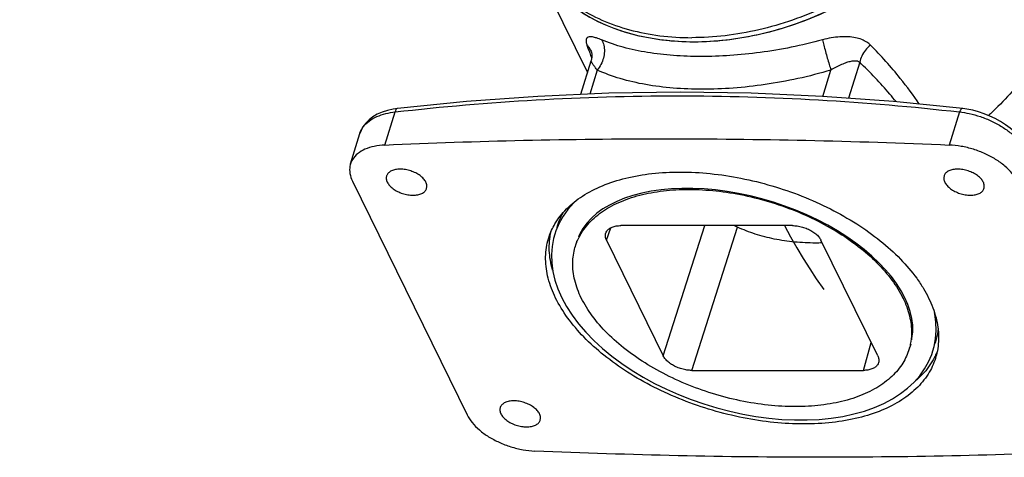
# Model space of a CAD drawing. Units: millimetres. Extents: x 0 to 297, y 0 to 210.
# Drawn here: x 206 to 248, y 52 to 71 of the extents above; entities that cross this region are included whole.
import ezdxf

# ---------------------------------------------------------------- set-up
doc = ezdxf.new("R2010")
doc.units = ezdxf.units.MM
doc.header["$LTSCALE"] = 16.335
doc.layers.get('0').update_dxf_attribs({"linetype": 'CONTINUOUS'})
doc.layers.add('KOSMETIK', color=7, linetype='CONTINUOUS')
doc.styles.get("Standard").update_dxf_attribs({"font": 'txt', "width": 0.8})
doc.dimstyles.new('DIMSTYLE_1', dxfattribs={"dimtxt": 3.5, "dimasz": 3.5, "dimexe": 0.18, "dimexo": 0.0625, "dimgap": 0.09, "dimtad": 1, "dimdec": 3, "dimlfac": 5, "dimdsep": 46, "dimtxsty": 'Standard', "dimblk": '_FILLED', "dimblk1": '_FILLED', "dimblk2": '_FILLED', "dimcen": 0.09, "dimclrt": 4, "dimadec": 0, "dimazin": 0, "dimtfac": 1, "dimtdec": 3, "dimtofl": 0, "dimtmove": 0, "dimatfit": 3, "dimldrblk": '_FILLED', "dimfxl": 0, "dimtolj": 1, "dimarcsym": 0})
doc.dimstyles.new('DIMSTYLE_2', dxfattribs={"dimtxt": 3.5, "dimasz": 3.5, "dimexe": 0.18, "dimexo": 0.0625, "dimgap": 0.09, "dimtad": 1, "dimdec": 0, "dimlfac": 5, "dimdsep": 46, "dimtxsty": 'Standard', "dimblk": '_FILLED', "dimblk1": '_FILLED', "dimblk2": '_FILLED', "dimcen": 0.09, "dimclrt": 4, "dimadec": 0, "dimazin": 0, "dimtfac": 1, "dimtdec": 0, "dimtofl": 0, "dimtmove": 0, "dimatfit": 3, "dimldrblk": '_FILLED', "dimfxl": 0, "dimtolj": 1, "dimarcsym": 0})
doc.dimstyles.new('DIMSTYLE_3', dxfattribs={"dimtxt": 3.5, "dimasz": 3.5, "dimexe": 0.18, "dimexo": 0.0625, "dimgap": 0.09, "dimtad": 1, "dimdec": 3, "dimlfac": 2, "dimdsep": 46, "dimtxsty": 'Standard', "dimblk": '_FILLED', "dimblk1": '_FILLED', "dimblk2": '_FILLED', "dimcen": 0.09, "dimclrt": 4, "dimadec": 0, "dimazin": 0, "dimtfac": 1, "dimtdec": 3, "dimtofl": 0, "dimtmove": 0, "dimatfit": 3, "dimldrblk": '_FILLED', "dimfxl": 0, "dimtolj": 1, "dimarcsym": 0})

# ---------------------------------------------------------------- blocks, each defined once
blk = doc.blocks.new('_FILLED')
at = {"color": 0, "linetype": 'ByBlock'}
blk.add_solid([(0, 0), (-1, 0.143), (-1, -0.143)], dxfattribs=at)
blk = doc.blocks.new('*D')
at = {"color": 2}
for p, q in [((57.145, 142.351), (57.145, 182.579)), ((73.145, 174.739), (73.145, 182.579)), ((57.145, 181.579), (65.145, 181.579)), ((73.145, 181.579), (65.145, 181.579)), ((66.213, 171.579), (29.945, 171.579)), ((30.945, 171.579), (30.945, 147.429)), ((66.213, 171.579), (37.945, 171.579)), ((38.945, 171.579), (38.945, 152.929)), ((207.716, 146.274), (207.716, 154.115)), ((233.716, 146.08), (233.716, 154.115)), ((65.435, 153.579), (45.945, 153.579)), ((46.945, 153.579), (46.945, 143.929)), ((38.945, 134.279), (38.945, 152.929)), ((207.716, 153.115), (220.716, 153.115)), ((233.716, 153.115), (220.716, 153.115)), ((30.945, 123.279), (30.945, 147.429)), ((118.425, 139.279), (118.425, 146.279)), ((118.425, 146.279), (118.425, 134.279)), ((143.925, 145.279), (178.425, 145.279)), ((177.425, 145.279), (177.425, 134.279)), ((46.945, 134.279), (46.945, 143.929)), ((237.153, 142.553), (246.939, 142.553)), ((245.939, 142.553), (245.939, 134.553)), ((160.825, 142.279), (170.425, 142.279)), ((169.425, 142.279), (169.425, 134.279)), ((147.925, 139.279), (117.425, 139.279)), ((245.939, 126.553), (245.939, 134.553)), ((54.138, 134.279), (37.945, 134.279)), ((54.138, 134.279), (45.945, 134.279)), ((83.845, 134.279), (83.845, 112.279)), ((118.425, 116.62), (118.425, 134.279)), ((169.425, 126.279), (169.425, 134.279)), ((177.425, 123.279), (177.425, 134.279)), ((215.716, 130.553), (215.716, 112.383)), ((225.716, 130.553), (225.716, 112.383)), ((147.925, 129.279), (117.425, 129.279)), ((118.425, 129.279), (118.425, 116.62)), ((236.717, 126.553), (246.939, 126.553)), ((57.145, 126.208), (57.145, 112.279)), ((128.425, 126.208), (128.425, 104.279)), ((159.425, 126.208), (159.425, 104.279)), ((160.825, 126.279), (170.425, 126.279)), ((57.145, 123.279), (29.945, 123.279)), ((143.925, 123.279), (178.425, 123.279)), ((130.925, 122.379), (130.925, 112.279)), ((156.925, 122.379), (156.925, 112.279)), ((215.716, 113.383), (208.716, 113.383)), ((208.716, 113.383), (220.716, 113.383)), ((241.65, 113.383), (220.716, 113.383)), ((225.716, 113.383), (241.65, 113.383)), ((57.145, 113.279), (70.495, 113.279)), ((83.845, 113.279), (70.495, 113.279)), ((130.925, 113.279), (143.925, 113.279)), ((156.925, 113.279), (143.925, 113.279)), ((128.425, 105.279), (143.925, 105.279)), ((159.425, 105.279), (143.925, 105.279)), ((68.456, 68.774), (68.456, 93.448)), ((77.835, 68.774), (77.835, 93.448)), ((68.456, 92.448), (61.456, 92.448)), ((61.456, 92.448), (73.145, 92.448)), ((84.835, 92.448), (73.145, 92.448)), ((77.835, 92.448), (84.835, 92.448)), ((155.433, 73.943), (155.433, 87.569)), ((155.433, 87.569), (155.433, 69.943)), ((129.03, 72.193), (129.03, 84.81)), ((129.03, 84.81), (129.03, 69.943)), ((94.445, 70.637), (94.445, 77.637)), ((94.445, 77.637), (94.445, 66.948)), ((142.116, 73.943), (156.433, 73.943)), ((136.557, 72.193), (128.03, 72.193)), ((76.568, 70.637), (95.445, 70.637)), ((129.03, 60.693), (129.03, 69.943)), ((155.433, 58.943), (155.433, 69.943)), ((136.557, 67.693), (128.03, 67.693)), ((129.03, 67.693), (129.03, 60.693)), ((136.557, 67.693), (136.557, 53.422)), ((94.445, 56.258), (94.445, 66.948)), ((140.557, 65.943), (140.557, 53.422)), ((142.116, 65.943), (156.433, 65.943)), ((155.433, 65.943), (155.433, 58.943)), ((76.568, 63.258), (95.445, 63.258)), ((94.445, 63.258), (94.445, 56.258)), ((136.557, 54.422), (129.557, 54.422)), ((129.557, 54.422), (138.557, 54.422)), ((148.396, 54.422), (138.557, 54.422)), ((140.557, 54.422), (148.396, 54.422))]:
    blk.add_line(p, q, dxfattribs=at)
at = {"color": 2, "xscale": 3.5, "yscale": 3.5, "zscale": 3.5}
for p, rotation in [((57.145, 181.579), 180), ((30.945, 171.579), 90), ((38.945, 171.579), 90), ((46.945, 153.579), 90), ((207.716, 153.115), 180), ((177.425, 145.279), 90), ((118.425, 139.279), 270), ((245.939, 142.553), 90), ((169.425, 142.279), 90), ((38.945, 134.279), 270), ((46.945, 134.279), 270), ((245.939, 126.553), 270), ((169.425, 126.279), 270), ((118.425, 129.279), 90), ((30.945, 123.279), 270), ((177.425, 123.279), 270), ((225.716, 113.383), 180), ((57.145, 113.279), 180), ((130.925, 113.279), 180), ((128.425, 105.279), 180), ((77.835, 92.448), 180), ((155.433, 73.943), 270), ((129.03, 72.193), 270), ((94.445, 70.637), 270), ((129.03, 67.693), 90), ((155.433, 65.943), 90), ((94.445, 63.258), 90), ((140.557, 54.422), 180)]:
    blk.add_blockref('_FILLED', p, dxfattribs=dict(at, rotation=rotation))
for p in [(73.145, 181.579), (233.716, 153.115), (215.716, 113.383), (83.845, 113.279), (156.925, 113.279), (159.425, 105.279), (68.456, 92.448), (136.557, 54.422)]:
    blk.add_blockref('_FILLED', p, dxfattribs=at)
at = {"color": 4}
for s, width, p in [('80', 0.785714, (62.916, 182.454)), ('130', 0.690476, (217.806, 153.99)), ('134', 0.690476, (67.872, 114.154)), ('130', 0.690476, (140.145, 114.154)), ('50', 0.75, (236.4, 114.258)), ('155', 0.666667, (140.458, 106.154)), ('47', 0.785714, (70.94, 93.323)), ('8', 0.785714, (145.646, 55.297))]:
    blk.add_text(s, height=3.5, dxfattribs=dict(at, width=width)).set_placement(p)
for s, width, p in [('187', 0.714286, (38.07, 150.068)), ('242', 0.785714, (30.07, 145.237)), ('97', 0.785714, (46.07, 141.881)), ('80', 0.785714, (168.55, 131.981)), ('110', 0.642857, (176.55, 131.222)), ('80', 0.785714, (245.064, 132.142)), ('50', 0.75, (117.55, 121.433)), ('16', 0.678571, (154.558, 82.819)), ('9', 0.785714, (128.155, 82.06)), ('%%c', 1.333333, (154.558, 78.152)), ('%%c', 1.333333, (128.155, 77.394)), ('37', 0.75, (93.57, 64.806))]:
    blk.add_text(s, height=3.5, rotation=90, dxfattribs=dict(at, width=width)).set_placement(p)

msp = doc.modelspace()

# ---------------------------------------------------------------- linework, layer by layer
at = {"color": 7}
for p, q in [((228.04238, 73.9317), (230.4851, 68.95398)), ((230.63801, 69.44879), (230.19335, 68.00987)), ((220.30596, 65.03013), (220.70793, 66.3309)), ((220.39186, 64.29201), (225.31627, 54.25713)), ((239.28969, 62.38262), (231.92092, 62.38262)), ((231.30499, 61.7611), (233.74542, 56.78803)), ((242.95603, 56.78803), (240.5156, 61.7611)), ((230.032, 61.72585), (229.94993, 61.43875)), ((244.37418, 57.29306), (244.28018, 57.01037)), ((234.97134, 56.16652), (242.34011, 56.16652))]:
    msp.add_line(p, q, dxfattribs=at)
at = {"color": 9}
for p, q in [((230.65762, 69.8228), (230.65777, 69.82236)), ((242.18164, 69.39562), (241.70381, 67.84938)), ((230.90794, 69.05877), (230.5891, 68.02699)), ((240.59893, 67.92898), (240.94806, 69.05877)), ((221.782, 65.84266), (222.22035, 67.26116)), ((222.32079, 67.41046), (222.32074, 67.41045)), ((246.47107, 67.26116), (246.03272, 65.84266)), ((246.61417, 67.41045), (246.61414, 67.41045)), ((220.70769, 66.33013), (220.70806, 66.33131)), ((231.30499, 61.7611), (231.48567, 62.29085)), ((233.74542, 56.78803), (235.52641, 62.38262)), ((234.97134, 56.16652), (236.92967, 62.31821)), ((242.34011, 56.16652), (242.67303, 57.36473))]:
    msp.add_line(p, q, dxfattribs=at)
at = {"color": 7}
for points in [[(230.65762, 69.8228), (230.65941, 69.8165), (230.66359, 69.79834), (230.66868, 69.76805), (230.67291, 69.72553), (230.67422, 69.67246), (230.67075, 69.61036), (230.6608, 69.54059), (230.64276, 69.46472), (230.63811, 69.44911)], [(246.61417, 67.41045), (243.6325, 67.71042), (240.57958, 67.93038), (237.52258, 68.06245), (234.46363, 68.10645), (231.4048, 68.06228), (228.34817, 67.93004), (225.29583, 67.70991), (222.32074, 67.41045)], [(222.32079, 67.41045), (222.13463, 67.38321), (221.8942, 67.3291), (221.6666, 67.25471), (221.45705, 67.16129), (221.2695, 67.05097), (221.10496, 66.92501), (220.96502, 66.78543), (220.85036, 66.63384), (220.76174, 66.47227), (220.70807, 66.33133)], [(249.33168, 65.75007), (249.25863, 65.88404), (249.1371, 66.06401), (248.99251, 66.2385), (248.82712, 66.40587), (248.64372, 66.56434), (248.44434, 66.71292), (248.23163, 66.85024), (248.00749, 66.97546), (247.77411, 67.08756), (247.53361, 67.18557), (247.28824, 67.26852), (247.04009, 67.33547), (246.7911, 67.38555), (246.61414, 67.41045)], [(244.12275, 59.2893), (243.96052, 59.58937), (243.76733, 59.89094), (243.54372, 60.19245), (243.29092, 60.49171), (243.0107, 60.78642), (242.70365, 61.0758), (242.37036, 61.35898), (242.01246, 61.63419), (241.63156, 61.89997), (241.22917, 62.15498), (240.80681, 62.39804), (240.36669, 62.62765), (239.91105, 62.8425), (239.44212, 63.04144), (238.96229, 63.22338), (238.47379, 63.38743), (237.9789, 63.53279), (237.48018, 63.6587), (236.98015, 63.76453), (236.4813, 63.84981), (235.98617, 63.91417), (235.4971, 63.9574), (235.01636, 63.9794), (234.54654, 63.98018), (234.09036, 63.95994), (233.64938, 63.91896), (233.2251, 63.85755), (232.82035, 63.77631), (232.43802, 63.67622), (232.07831, 63.55772), (231.74217, 63.42135), (231.43079, 63.26768), (231.14579, 63.09756), (230.88729, 62.91087), (230.65551, 62.70685), (230.45393, 62.48747), (230.28456, 62.2544), (230.14831, 62.00848), (230.10831, 61.90581)], [(229.97574, 63.43513), (229.8876, 63.35292), (229.64587, 63.07844), (229.43874, 62.78788), (229.26661, 62.48215), (229.13033, 62.16292), (229.08181, 62.01838)], [(229.08181, 62.01838), (229.03054, 61.83203), (228.96755, 61.49074), (228.94173, 61.14063), (228.9534, 60.78247), (229.00313, 60.41674), (229.09143, 60.04512), (229.21888, 59.66875), (229.38578, 59.2893)], [(229.38578, 59.2893), (229.59026, 58.91185), (229.83084, 58.53866), (230.10616, 58.1713), (230.41529, 57.81069), (230.75775, 57.45741), (231.13086, 57.11423), (231.53148, 56.78367), (231.95812, 56.46658), (232.4089, 56.16409), (232.88123, 55.8777), (233.37223, 55.60889), (233.88019, 55.35835), (234.40328, 55.12686), (234.9389, 54.9155), (235.48458, 54.72517), (236.03787, 54.5567), (236.59623, 54.41081), (237.15739, 54.28812), (237.71914, 54.18916), (238.27868, 54.11451), (238.83314, 54.06459), (239.38057, 54.03968), (239.91914, 54.04005), (240.44573, 54.06592), (240.95743, 54.1173), (241.45226, 54.19417), (241.92855, 54.29655), (242.38283, 54.42396), (242.81223, 54.57569), (243.21487, 54.75108), (243.58924, 54.9495), (243.93255, 55.16937), (244.24242, 55.40858), (244.51866, 55.66621), (244.7604, 55.9407), (244.96752, 56.23125), (245.13965, 56.53698), (245.27593, 56.85621), (245.32445, 57.00075)], [(244.41543, 57.48505), (244.42845, 57.538), (244.46169, 57.8178), (244.4599, 58.10602), (244.42351, 58.40041), (244.35369, 58.69793), (244.25276, 58.99466), (244.12275, 59.2893)], [(245.32445, 57.00075), (245.37573, 57.1871), (245.43871, 57.52839), (245.46453, 57.87851), (245.45286, 58.23667), (245.40314, 58.6024), (245.39612, 58.63191)]]:
    msp.add_lwpolyline(points, dxfattribs=at)
for points, start_tangent, end_tangent in [([(247.41195, 78.83199), (246.94303, 77.63917), (246.28302, 76.47062), (245.44537, 75.35015), (244.44713, 74.30056), (243.30862, 73.34321), (242.05301, 72.4976), (240.70587, 71.78094), (239.29461, 71.20782), (237.84798, 70.78991), (236.39542, 70.53571), (234.96649, 70.45039)], (-4.70433108, -15.22322095), (-15.9434997, 0.00003216)), ([(247.50347, 78.64551), (247.05899, 77.50421), (246.4392, 76.38418), (245.65565, 75.30627), (244.72294, 74.29057), (243.65843, 73.35598), (242.48197, 72.51994), (241.21546, 71.798), (239.8825, 71.20361), (238.50791, 70.74786), (237.11731, 70.43922), (235.73659, 70.28345), (234.39149, 70.28345), (233.10705, 70.43922), (231.9072, 70.74786), (230.81429, 71.20361), (229.84868, 71.798), (229.02837, 72.51994), (228.36862, 73.35598), (228.04234, 73.9319)], (-7.16584264, -23.18867527), (-10.70957907, 21.82078944)), ([(247.29782, 78.05843), (247.03454, 77.45268), (246.37454, 76.28414), (245.53689, 75.16367), (244.53864, 74.11407), (243.40013, 73.15673), (242.14452, 72.31112), (240.79738, 71.59446), (239.38613, 71.02134), (237.93949, 70.60342), (236.48693, 70.34922), (235.058, 70.26391), (233.6818, 70.34922), (232.38635, 70.60342), (231.198, 71.02134), (230.14097, 71.59446), (229.23675, 72.31112), (228.50377, 73.15673), (228.04225, 73.93203)], (-8.63186307, -22.04213245), (-10.43652062, 21.26199375)), ([(228.04577, 73.9337), (228.41226, 73.34321), (229.14524, 72.4976), (230.04946, 71.78094), (231.10649, 71.20782), (232.29483, 70.78991), (233.59029, 70.53571), (234.96649, 70.45039)], (3.85708696, -7.16993363), (8.12823579, 0)), ([(221.782, 65.84266), (227.74169, 66.04485), (233.77505, 66.11228), (239.87459, 66.04485), (246.03272, 65.84266)], (24.23312954, 1.10293869), (24.23522607, -1.05586874)), ([(221.782, 65.84266), (221.32783, 65.78606), (220.92763, 65.65862), (220.61223, 65.46807), (220.39705, 65.22799), (220.30615, 65.03017)], (-1.78373123, -0.08118416), (-0.53343972, -1.71486797)), ([(248.94475, 64.29201), (248.73176, 64.62021), (248.41687, 64.94014), (248.02095, 65.22799), (247.57013, 65.46807), (247.06772, 65.65862), (246.54244, 65.78606), (246.03272, 65.84266)], (-1.51155626, 3.08022781), (-3.42787137, 0.14934386)), ([(220.30615, 65.03017), (220.28363, 64.94014), (220.28275, 64.62021), (220.39186, 64.29201)], (-0.22650568, -0.72815601), (0.33401082, -0.68064249)), ([(223.54534, 64.24745), (223.44604, 64.39224), (223.29701, 64.52717), (223.10842, 64.64304), (222.8931, 64.73195), (222.66575, 64.78783), (222.44185, 64.8069), (222.23665, 64.78783), (222.06415, 64.73195), (221.9361, 64.64304), (221.86122, 64.52717), (221.85656, 64.51328)], (-0.87472815, 1.78250856), (-0.5853903, -1.90879815)), ([(247.49292, 64.24745), (247.39362, 64.39224), (247.2446, 64.52717), (247.056, 64.64304), (246.84069, 64.73195), (246.61334, 64.78783), (246.38943, 64.8069), (246.18424, 64.78783), (246.01174, 64.73195), (245.88368, 64.64304), (245.8088, 64.52717), (245.80415, 64.51328)], (-0.87472815, 1.78250856), (-0.5853903, -1.90879815)), ([(221.85656, 64.51328), (221.84462, 64.39224), (221.88743, 64.24745)], (-0.08029678, -0.26182592), (0.11998466, -0.24450303)), ([(228.83683, 61.90061), (229.08821, 62.45406), (229.5871, 63.09797), (230.27417, 63.65022), (231.12703, 64.09275), (232.1309, 64.41803), (233.25521, 64.61593), (234.47665, 64.68258), (235.7635, 64.61593), (237.08203, 64.41803), (238.40516, 64.09275), (239.69234, 63.65022), (240.92142, 63.09797), (242.05227, 62.45406), (243.06626, 61.72916), (243.93082, 60.94639), (244.6301, 60.12033), (244.92409, 59.67695)], (5.92758851, 17.8000263), (9.65201387, -16.05173467)), ([(245.80415, 64.51328), (245.79221, 64.39224), (245.83501, 64.24745)], (-0.08029678, -0.26182592), (0.11998466, -0.24450303)), ([(221.88743, 64.24745), (221.98673, 64.10265), (222.13576, 63.96772), (222.32435, 63.85186), (222.53966, 63.76295), (222.76702, 63.70706), (222.99092, 63.688), (223.19612, 63.70706), (223.36862, 63.76295), (223.49667, 63.85186), (223.57155, 63.96772), (223.5762, 63.98162)], (0.87472815, -1.78250856), (0.5853903, 1.90879815)), ([(223.5762, 63.98162), (223.58815, 64.10265), (223.54534, 64.24745)], (0.08029678, 0.26182592), (-0.11998466, 0.24450303)), ([(230.04919, 61.71984), (230.27428, 62.13856), (230.76829, 62.70422), (231.43767, 63.17791), (232.25973, 63.54371), (233.21795, 63.79418), (234.27896, 63.92066), (235.42213, 63.92066), (236.60726, 63.79418), (237.81132, 63.54371), (238.99239, 63.17791), (240.12667, 62.70422), (241.17586, 62.13856), (242.11737, 61.49319), (242.92098, 60.78869), (243.56777, 60.04181), (244.03847, 59.27457)], (6.37816857, 15.08695691), (7.19183423, -14.65541729)), ([(245.83501, 64.24745), (245.93432, 64.10265), (246.08334, 63.96772), (246.27194, 63.85186), (246.48725, 63.76295), (246.7146, 63.70706), (246.93851, 63.688), (247.1437, 63.70706), (247.3162, 63.76295), (247.44426, 63.85186), (247.51913, 63.96772), (247.52379, 63.98162)], (0.87472815, -1.78250856), (0.5853903, 1.90879815)), ([(247.52379, 63.98162), (247.53573, 64.10265), (247.49292, 64.24745)], (0.08029678, 0.26182592), (-0.11998466, 0.24450303)), ([(231.27364, 62.06537), (231.3162, 62.1493), (231.4123, 62.24633), (231.55146, 62.32105), (231.72594, 62.36742), (231.92092, 62.38262)], (0.24981885, 0.7272909), (0.76441649, 0)), ([(236.92967, 62.31821), (236.80651, 62.3818)], (-0.12593523, 0.0578247), (-0.12042256, 0.06891793)), ([(240.57426, 61.63918), (240.28584, 61.63495), (239.38152, 61.6783), (238.51388, 61.80783), (237.69332, 62.02199), (236.92967, 62.31821)], (-3.73779041, -0.10934707), (-3.39711614, 1.5598273)), ([(239.28969, 62.38262), (239.49955, 62.36742), (239.71938, 62.3211), (239.9317, 62.24649), (240.12307, 62.1495), (240.292, 62.03084), (240.42604, 61.89772), (240.5156, 61.7611)], (1.43337329, 0), (0.63146215, -1.28678457)), ([(229.11728, 59.27457), (228.80084, 60.12033), (228.68938, 60.94639), (228.78569, 61.72916), (228.83683, 61.90061)], (-1.19107994, 2.42716572), (0.85680368, 2.572906)), ([(231.30499, 61.7611), (231.26047, 61.89771), (231.26383, 62.03072), (231.27364, 62.06537)], (-0.13770004, 0.28060318), (0.10215067, 0.29738849)), ([(230.22255, 59.27457), (229.94023, 60.04181), (229.854, 60.78869), (229.94999, 61.43889)], (-0.98076568, 1.99859032), (0.61297489, 2.14740117)), ([(229.94999, 61.43889), (229.96618, 61.49319), (230.04919, 61.71984)], (0.08182865, 0.28666579), (0.11611392, 0.27465653)), ([(244.92409, 59.67695), (245.14374, 59.27457)], (0.23647301, -0.39326528), (0.2018837, -0.41139574)), ([(245.46004, 56.76438), (245.17281, 56.09507), (244.67392, 55.45117), (243.98685, 54.89892), (243.13399, 54.45639), (242.13012, 54.1311), (241.00581, 53.93321), (239.78438, 53.86656), (238.49753, 53.93321), (237.17899, 54.1311), (235.85587, 54.45639), (234.56868, 54.89892), (233.3396, 55.45117), (232.20875, 56.09507), (231.19477, 56.81997), (230.3302, 57.60275), (229.63092, 58.42881), (229.11728, 59.27457)], (-5.32063207, -18.59282548), (-8.49535318, 17.31170962)), ([(244.28024, 57.01058), (243.98674, 56.41058), (243.49273, 55.84492), (242.82335, 55.37122), (242.0013, 55.00543), (241.04307, 54.75496), (239.98207, 54.62848), (238.83889, 54.62848), (237.65376, 54.75496), (236.4497, 55.00543), (235.26864, 55.37122), (234.13435, 55.84492), (233.08516, 56.41058), (232.14366, 57.05595), (231.34005, 57.76045), (230.69325, 58.50733), (230.22255, 59.27457)], (-5.23194379, -15.72136401), (-7.27694335, 14.82885144)), ([(244.03847, 59.27457), (244.0471, 59.25689)], (0.00866681, -0.0176611), (0.00858855, -0.01770405)), ([(244.0471, 59.25689), (244.32079, 58.50733), (244.40702, 57.76045), (244.35668, 57.29784)], (0.87928239, -1.81251328), (-0.40093889, -1.98076442)), ([(245.14374, 59.27457), (245.46018, 58.42881), (245.57164, 57.60275), (245.47534, 56.81997), (245.46004, 56.76438)], (1.13780818, -2.31860929), (-0.71260824, -2.49019299)), ([(244.35668, 57.29784), (244.29485, 57.05595), (244.28024, 57.01058)], (-0.05902374, -0.29159585), (-0.093914, -0.28220031)), ([(234.97134, 56.16652), (234.76147, 56.18171), (234.54164, 56.22804), (234.32933, 56.30265), (234.13795, 56.39964), (233.96902, 56.5183), (233.83498, 56.65141), (233.74542, 56.78803)], (-1.43337329, 0), (-0.63146215, 1.28678457)), ([(242.95603, 56.78803), (243.00055, 56.65143), (242.99719, 56.51841), (242.99303, 56.50188)], (0.12939059, -0.26367031), (-0.07960713, -0.28430536)), ([(242.99303, 56.50188), (242.94483, 56.39984), (242.84873, 56.3028), (242.70957, 56.22809), (242.53508, 56.18172), (242.34011, 56.16652)], (-0.21230166, -0.7582047), (-0.78327834, 0)), ([(226.73723, 54.56752), (226.72529, 54.44649), (226.7681, 54.30169)], (-0.08029678, -0.26182592), (0.11998466, -0.24450303)), ([(228.42601, 54.30169), (228.32671, 54.44649), (228.17768, 54.58141), (227.98909, 54.69728), (227.77377, 54.78619), (227.54642, 54.84208), (227.32252, 54.86114), (227.11732, 54.84208), (226.94482, 54.78619), (226.81677, 54.69728), (226.74189, 54.58141), (226.73723, 54.56752)], (-0.87472815, 1.78250856), (-0.5853903, -1.90879815)), ([(225.31627, 54.25713), (225.52926, 53.92893), (225.84415, 53.609), (226.24008, 53.32115), (226.69089, 53.08106), (227.1933, 52.89052), (227.71858, 52.76307), (228.22831, 52.70647)], (1.51155626, -3.08022781), (3.42787137, -0.14934386)), ([(226.7681, 54.30169), (226.8674, 54.15689), (227.01643, 54.02196), (227.20502, 53.9061), (227.42033, 53.81719), (227.64769, 53.7613), (227.87159, 53.74224), (228.07679, 53.7613), (228.24929, 53.81719), (228.37734, 53.9061), (228.45222, 54.02196), (228.45687, 54.03586)], (0.87472815, -1.78250856), (0.5853903, 1.90879815)), ([(228.45687, 54.03586), (228.46882, 54.15689), (228.42601, 54.30169)], (0.08029678, 0.26182592), (-0.11998466, 0.24450303)), ([(252.47903, 52.70647), (246.51933, 52.50429), (240.48597, 52.43686), (234.38643, 52.50429), (228.22831, 52.70647)], (-24.23312954, -1.10293869), (-24.23522607, 1.05586874))]:
    msp.add_spline(points, degree=3, dxfattribs=dict(at, start_tangent=start_tangent, end_tangent=end_tangent))
at = {"color": 9}
for points, start_tangent, end_tangent in [([(250.85893, 71.8078), (250.48978, 70.83071), (249.99129, 69.86694), (249.37022, 68.92963), (248.63507, 68.03158), (247.79585, 67.18502), (247.71462, 67.11086)], (-1.68778983, -5.4616899), (-4.23912215, -3.83779233)), ([(231.09619, 70.35664), (230.88023, 70.43748), (230.69667, 70.48344), (230.55835, 70.48794), (230.4701, 70.44981), (230.42997, 70.37307), (230.43111, 70.26437), (230.46559, 70.13124)], (-0.91039207, 0.38169827), (0.31778526, -0.93462282)), ([(231.09619, 70.35664), (231.18786, 70.12966), (231.21426, 69.86253), (231.17307, 69.57859), (231.06791, 69.30263), (230.90794, 69.05877)], (0.72295899, -1.1837991), (-0.88626728, -1.0670428)), ([(240.58424, 70.35664), (239.23917, 70.03893), (237.9058, 69.81642), (236.60808, 69.68543), (235.36273, 69.64236), (234.17748, 69.68547), (233.06024, 69.8165), (232.02682, 70.03905), (231.09619, 70.35664)], (-9.29540686, -2.53802368), (-8.88621502, 3.72576644)), ([(242.64767, 70.13124), (242.48436, 70.26279), (242.26863, 70.37132), (242.00124, 70.44815), (241.68679, 70.48717), (241.3357, 70.48478), (240.96187, 70.44042), (240.58424, 70.35664)], (-1.51888483, 1.53665992), (-2.08435273, -0.56904177)), ([(240.58424, 70.35664), (240.63918, 70.12966), (240.70953, 69.86253), (240.78913, 69.57859), (240.87102, 69.30263), (240.94806, 69.05877)], (0.29931874, -1.31460779), (0.4202798, -1.28107387)), ([(230.46559, 70.13124), (230.58283, 69.79589)], (0.11437534, -0.33634002), (0.12001819, -0.334393)), ([(230.46559, 70.13124), (230.62063, 69.91544), (230.6576, 69.82279)], (0.26034928, -0.25584981), (0.11271102, -0.34913441)), ([(230.58283, 69.79589), (230.66365, 69.57434)], (0.07966185, -0.22195273), (0.08194417, -0.22113807)), ([(242.64768, 70.13123), (242.43196, 69.91543), (242.27163, 69.66236), (242.18163, 69.39562)], (-0.69141763, -0.55438625), (-0.16871068, -0.8700225)), ([(244.7419, 67.60293), (243.92764, 68.70196), (242.64767, 70.13124)], (-1.84597718, 2.72062655), (-2.30921744, 2.33799199)), ([(230.90794, 69.05877), (230.81212, 69.18244), (230.73409, 69.2916), (230.6789, 69.37626), (230.6476, 69.42959), (230.63808, 69.44908)], (-0.29742395, 0.37041086), (0.06701573, -0.04532175)), ([(242.18164, 69.39562), (242.08879, 69.43609), (241.96318, 69.4491), (241.80487, 69.43059), (241.61655, 69.37926), (241.4047, 69.29688), (241.17805, 69.18782), (240.94806, 69.05877)], (-1.09764407, 0.74162507), (-1.13601636, -0.68139349)), ([(243.74269, 67.70414), (243.47366, 68.03186), (242.18164, 69.39562)], (-1.43663964, 1.80097216), (-1.66993022, 1.58498351)), ([(240.94806, 69.05877), (239.52635, 68.69438), (238.11622, 68.43825), (236.7435, 68.28716), (235.42578, 68.23742), (234.1712, 68.28719), (232.98818, 68.43832), (231.89356, 68.69448), (230.90794, 69.05877)], (-9.80402851, -2.89918769), (-9.31192549, 4.22046301)), ([(222.22035, 67.26116), (228.27874, 67.78161), (234.34453, 67.95509), (240.41095, 67.78161), (246.47107, 67.26116)], (24.14215862, 2.7678105), (24.14227237, -2.76681818)), ([(220.70807, 66.33131), (220.714, 66.3498), (220.85778, 66.62272), (221.10435, 66.86797), (221.43937, 67.06299), (221.82742, 67.19388), (222.22035, 67.26116)], (0.55467099, 1.79478844), (1.86139415, 0.19346751)), ([(222.32077, 67.40988), (222.31005, 67.40823), (222.25693, 67.361), (222.22035, 67.26116)], (-0.18625368, -0.01108204), (-0.0396873, -0.1842832)), ([(246.6139, 67.4088), (246.58925, 67.40823), (246.52702, 67.361), (246.47107, 67.26116)], (-0.22184876, 0.03151183), (-0.08226029, -0.20082948)), ([(246.47107, 67.26116), (246.89112, 67.19388), (247.36518, 67.06299), (247.85009, 66.86797), (248.30117, 66.62272), (248.6849, 66.3498), (248.9862, 66.07118), (249.20226, 65.80714), (249.26694, 65.70835)], (3.27627659, -0.33806541), (1.71905975, -2.81442517)), ([(229.1747, 62.27113), (229.18138, 62.29692), (229.43593, 62.93231)], (0.17535494, 0.6906971), (0.34262366, 0.62496411)), ([(228.99137, 60.46656), (228.9569, 60.59247), (228.84569, 61.41663), (228.86812, 61.81461)], (-0.38142137, 1.30818722), (0.16651375, 1.35361799)), ([(228.86812, 61.81461), (228.87873, 61.89236)], (0.00958213, 0.07789475), (0.0116473, 0.07760632)), ([(228.87873, 61.89236), (228.92643, 62.13764)], (0.03710235, 0.24721402), (0.05836012, 0.24301119)), ([(245.54905, 57.97435), (245.46695, 57.50554), (245.40181, 57.29387)], (-0.06303362, -0.69532801), (-0.23177169, -0.6585023)), ([(245.42196, 56.7835), (245.30941, 56.57208), (244.8103, 55.92795), (244.50435, 55.65153)], (-0.63751723, -1.32476122), (-1.14031441, -0.92491454)), ([(245.51027, 56.98631), (245.42196, 56.7835)], (-0.08054392, -0.20606915), (-0.09594527, -0.19937434))]:
    msp.add_spline(points, degree=3, dxfattribs=dict(at, start_tangent=start_tangent, end_tangent=end_tangent))
at = {"layer": 'KOSMETIK', "color": 7}
msp.add_lwpolyline([(238.94911, 62.38225), (239.21516, 61.89744), (239.48511, 61.42704), (239.75884, 60.97126), (240.03622, 60.5303), (240.31713, 60.10436), (240.63762, 59.64282)], dxfattribs=at)

# ---------------------------------------------------------------- dimensions: what is measured, and where the dimension line sits
at = {"color": 2}
for base, p1, p2, angle, dimstyle, middle in [((169.42474, 126.27949), (160.82474, 142.27949), (160.82474, 126.27949), 270, 'DIMSTYLE_1', (166.79974, 134.73052)), ((130.92474, 113.27949), (156.92474, 122.37949), (130.92474, 122.37949), 180, 'DIMSTYLE_1', (143.77033, 115.90449)), ((177.42474, 123.27949), (143.92474, 145.27949), (143.92474, 123.27949), 270, 'DIMSTYLE_1', (174.79974, 134.59696)), ((118.42474, 129.27949), (147.92489, 139.27949), (147.92489, 129.27949), 270, 'DIMSTYLE_1', (115.79974, 124.05794)), ((94.44543, 63.25846), (76.56806, 70.63706), (76.56806, 63.25846), 270, 'DIMSTYLE_2', (91.82043, 67.4305)), ((57.14543, 181.57949), (73.14543, 174.73881), (57.14543, 142.35118), 180, 'DIMSTYLE_1', (65.66584, 184.20449)), ((30.9454274102, 171.5794942454), (57.1454274102, 123.2794942454), (66.2128120939, 171.5794942454), 90, 'DIMSTYLE_2', (28.3204274102, 149.3623720671)), ((38.9454274102, 171.5794942454), (54.1381525802, 134.2794942454), (66.2128120939, 171.5794942454), 90, 'DIMSTYLE_2', (36.3204274102, 153.8183766056)), ((46.9454274102, 134.2794942454), (65.435285787, 153.5794942454), (54.1381525802, 134.2794942454), 270, 'DIMSTYLE_2', (44.3204274102, 144.6305663875)), ((245.93912, 126.55271), (237.15255, 142.55271), (236.71653, 126.55271), 270, 'DIMSTYLE_1', (243.31412, 134.89201))]:
    dim = msp.add_linear_dim(base=base, p1=p1, p2=p2, angle=angle, dimstyle=dimstyle, dxfattribs=at)
    dim.commit()
    dim.dimension.update_dxf_attribs({"geometry": '*D', "text_midpoint": middle, "dimtype": 160})
for base, p1, p2, dimstyle, middle in [((159.42474, 105.27949), (128.42474, 126.20781), (159.42474, 126.20781), 'DIMSTYLE_1', (143.958, 107.90449)), ((77.83473, 92.44776), (68.45613, 68.77419), (77.83473, 68.77419), 'DIMSTYLE_2', (73.69039, 95.07276)), ((83.8454274102, 113.2794942454), (57.1454274102, 126.2078067812), (83.8454274102, 134.2794942454), 'DIMSTYLE_2', (71.4969379803, 115.9044942454)), ((140.55666, 54.42219), (136.55666, 67.69346), (140.55666, 65.94346), 'DIMSTYLE_3', (147.02125, 57.04719)), ((233.71611, 153.11477), (207.71611, 146.2736), (233.71611, 146.07981), 'DIMSTYLE_1', (221.43102, 155.73977)), ((225.71611, 113.38325), (215.71611, 130.55271), (225.71611, 130.55271), 'DIMSTYLE_1', (239.02519, 116.00825))]:
    dim = msp.add_linear_dim(base=base, p1=p1, p2=p2, dimstyle=dimstyle, dxfattribs=at)
    dim.commit()
    dim.dimension.update_dxf_attribs({"geometry": '*D', "text_midpoint": middle, "dimtype": 160})
for base, p1, p2, middle in [((129.02983, 67.69346), (136.55666, 72.19346), (136.55666, 67.69346), (126.40483, 81.10188)), ((155.43323, 65.94346), (142.11554, 73.94346), (142.11554, 65.94346), (152.80823, 82.86056))]:
    dim = msp.add_linear_dim(base=base, p1=p1, p2=p2, angle=270, text='%%c<>', dimstyle='DIMSTYLE_3', dxfattribs=at)
    dim.commit()
    dim.dimension.update_dxf_attribs({"geometry": '*D', "text_midpoint": middle, "dimtype": 160})

doc.saveas('drawing.dxf')
